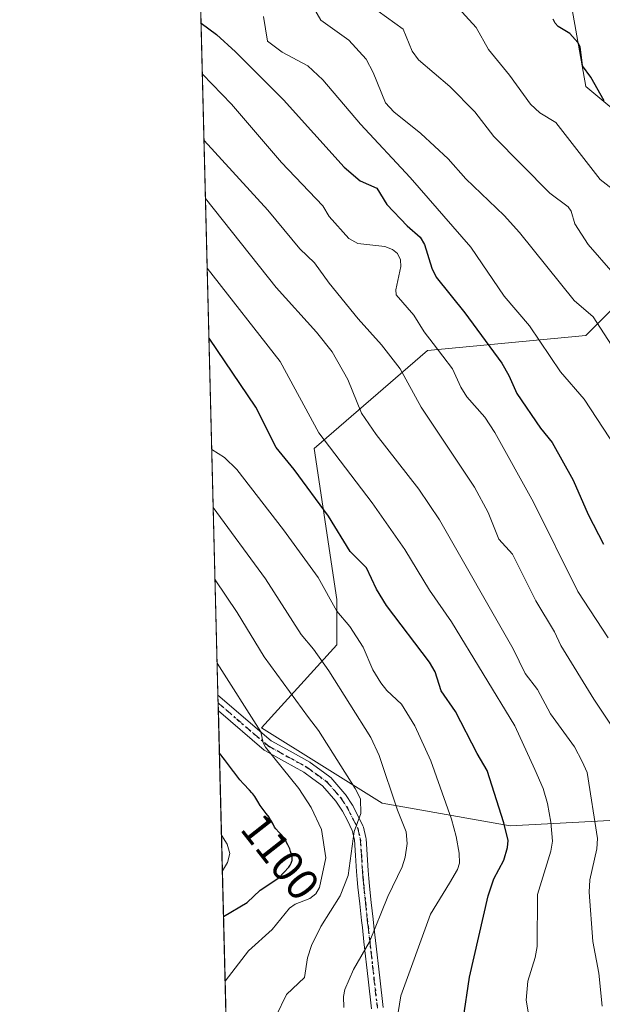
# Model space of a CAD drawing. Units: metres. Extents: x 671740 to 675200, y 4751400 to 4753799.
# Drawn here: x 671740 to 671871, y 4751868 to 4752089 of the extents above; entities that cross this region are included whole.
import ezdxf
from ezdxf.enums import TextEntityAlignment as Align

# ---------------------------------------------------------------- set-up
doc = ezdxf.new("R2010")
doc.units = ezdxf.units.M
doc.header["$MEASUREMENT"] = 0
doc.linetypes.add('DGN Style 4', pattern=[2.6384748266838614, 1.318413404963828, -0.6592067024819142, 0.001648016756204785, -0.6592067024819142])
doc.linetypes.add('DGN Style 5', pattern=[1.1536117293433497, 0.4944050268614355, -0.6592067024819142])
for name, color, linetype, lineweight in [('Arbolado forestal CxS', 92, 'Continuous', 0), ('Camino Cxs', 7, 'Continuous', 0), ('Camino eje', 30, 'DGN Style 4', 13), ('Comarca CxS', 21, 'Continuous', 0), ('Comunidad Autónoma CxS', 142, 'Continuous', 0), ('Curva de nivel maestra', 30, 'Continuous', 30), ('Curva de nivel normal', 30, 'Continuous', 0), ('Matorral CxS', 135, 'Continuous', 0), ('Municipio CxS', 4, 'Continuous', 0), ('Provincia CxS', 1, 'Continuous', 0), ('Ruta', 7, 'DGN Style 5', 30), ('Rótulo de curva de nivel directora', 7, 'Continuous', 0)]:
    doc.layers.add(name, color=color, linetype=linetype, lineweight=lineweight)
doc.styles.add('Style-Arial', font='txt')

# ---------------------------------------------------------------- blocks, each defined once
blk = doc.blocks.new('*U7')
at = {"layer": 'Arbolado forestal CxS', "color": 92, "linetype": 'Continuous', "lineweight": 0}
for points in [[(671796.5769999997, 4751459.5098, 948.0546999999933), (671775.0213000001, 4752319.117799999, 1089.161900000006)], [(671862.1294999998, 4752102.446900001, 1021.423500000005), (671867.2100999998, 4752073.655300001, 1025.782300000006), (671887.5334000001, 4752056.7191, 1023.950100000002), (671884.1457000002, 4752034.702099999, 1031.286600000007), (671867.2094999999, 4752017.766100001, 1041.279999999999), (671831.6435000002, 4752014.379100001, 1056.260599999994), (671806.2391999997, 4751992.362299999, 1071.211500000005), (671811.3195000002, 4751958.4901, 1079.551600000006), (671811.3195000002, 4751948.3281, 1082.545199999993), (671794.3831000002, 4751929.6985, 1094.769199999995), (671821.4809999998, 4751912.7623, 1088.444300000003), (671850.2723000003, 4751907.681100001, 1075.2065), (671882.4508999997, 4751909.374500001, 1059.952300000004), (671924.7914000005, 4751907.680500001, 1038.358699999997), (671948.5022999998, 4751950.0209, 1024.403000000006), (671928.1792000001, 4751978.8125, 1025.860700000005), (671919.7115000002, 4752022.8465, 1016.974799999996), (671943.4221000001, 4752027.927300001, 1003.112200000003), (671982.3753000004, 4752027.926899999, 982.5671000000002), (671994.2304999996, 4752036.3947, 976.1343000000053), (671989.1503, 4752083.816099999, 971.8184999999941), (671985.7631000001, 4752097.3651, 975.6122000000032)]]:
    blk.add_polyline3d(points, dxfattribs=at)

msp = doc.modelspace()

# ---------------------------------------------------------------- linework, layer by layer
at = {"layer": 'Arbolado forestal CxS', "color": 92, "linetype": 'Continuous', "lineweight": 0, "extrusion": (-0.0004819167956981809, 0.01921808941564741, 0.9998151993220619), "elevation": 92095.7146940185, "flags": 128}
msp.add_lwpolyline([(-790696.5987125088, -4732707.290797385), (-790696.5987125088, -4733089.596769017)], dxfattribs=at)
at = {"layer": 'Arbolado forestal CxS', "color": 92, "linetype": 'Continuous', "lineweight": 0, "extrusion": (-0.004744394869229219, 0.1893002748832641, 0.9819077841867054), "elevation": 897432.44247412, "flags": 128}
msp.add_lwpolyline([(-790633.1717689459, -4647762.756841402), (-790633.1717689459, -4647764.541275815)], dxfattribs=at)
at = {"layer": 'Arbolado forestal CxS', "color": 92, "linetype": 'Continuous', "lineweight": 0, "extrusion": (-0.004757109886186958, 0.189796760800073, 0.9818118758170177), "elevation": 899783.0644536199, "flags": 128}
msp.add_lwpolyline([(-790639.9435754437, -4647305.324081241), (-790639.9435754437, -4647307.108588147)], dxfattribs=at)
at = {"layer": 'Arbolado forestal CxS', "color": 92, "linetype": 'Continuous', "lineweight": 0, "extrusion": (0.008259648446363668, -0.329383058297404, 0.9441602507594733), "elevation": -1558621.762119434, "flags": 128}
msp.add_lwpolyline([(790696.1759625655, 4469189.245337485), (790696.1759625654, 4469638.197735277)], dxfattribs=at)
at = {"layer": 'Arbolado forestal CxS', "color": 92, "linetype": 'Continuous', "lineweight": 0}
msp.add_polyline3d([(671862.1294999998, 4752102.446900001, 1021.423500000005), (671867.2100999998, 4752073.655300001, 1025.782300000006), (671887.5334000001, 4752056.7191, 1023.950100000002), (671884.1457000002, 4752034.702099999, 1031.286600000007), (671867.2094999999, 4752017.766100001, 1041.279999999999), (671831.6435000002, 4752014.379100001, 1056.260599999994), (671806.2391999997, 4751992.362299999, 1071.211500000005), (671811.3195000002, 4751958.4901, 1079.551600000006), (671811.3195000002, 4751948.3281, 1082.545199999993), (671794.3831000002, 4751929.6985, 1094.769199999995), (671821.4809999998, 4751912.7623, 1088.444300000003), (671850.2723000003, 4751907.681100001, 1075.2065), (671882.4508999997, 4751909.374500001, 1059.952300000004), (671924.7914000005, 4751907.680500001, 1038.358699999997), (671948.5022999998, 4751950.0209, 1024.403000000006), (671928.1792000001, 4751978.8125, 1025.860700000005), (671919.7115000002, 4752022.8465, 1016.974799999996), (671943.4221000001, 4752027.927300001, 1003.112200000003), (671982.3753000004, 4752027.926899999, 982.5671000000002), (671994.2304999996, 4752036.3947, 976.1343000000053), (671989.1503, 4752083.816099999, 971.8184999999941), (671985.7631000001, 4752097.3651, 975.6122000000032)], dxfattribs=at)
at = {"layer": 'Camino Cxs', "color": 7, "linetype": 'Continuous', "lineweight": 0, "extrusion": (0.01982869488019065, -0.7911378177784673, 0.6113164288157756), "elevation": -3745436.02477433, "flags": 128}
msp.add_lwpolyline([(790636.5575770563, 2894610.63043779), (790636.5575770563, 2894616.362657553)], dxfattribs=at)
at = {"layer": 'Camino Cxs', "color": 7, "linetype": 'Continuous', "lineweight": 0}
for points in [[(671819.1180999996, 4751866.5571, 1100.167199999996), (671818.3535000002, 4751873.263300001, 1099.327000000005), (671817.4035, 4751881.6339, 1095.436600000001), (671817.0384999998, 4751884.863100001, 1097.633100000006), (671816.8583000004, 4751886.435500001, 1098.705199999997), (671816.4527000004, 4751890.145500001, 1098.582800000004), (671816.0563000003, 4751893.8595, 1096.637300000002), (671815.9001000002, 4751895.640900001, 1095.0677), (671815.7452999996, 4751897.3851, 1093.6302), (671815.7427000003, 4751897.418500001, 1093.603300000002), (671815.5176999997, 4751900.992500001, 1092.297500000001), (671815.2901, 4751904.523700001, 1092.025399999999), (671814.7817000002, 4751906.620100001, 1092.587700000004), (671813.6785000004, 4751908.821699999, 1093.266799999998), (671812.6127000004, 4751910.938899999, 1093.344700000001), (671811.1127000004, 4751913.221700001, 1093.825100000002), (671808.1079000002, 4751916.659299999, 1094.199600000007), (671805.9471000005, 4751918.227700001, 1094.658500000005), (671803.8724999997, 4751919.7303, 1095.202900000004), (671799.5421000002, 4751922.116900001, 1096.341899999999), (671795.1606999999, 4751924.5383, 1099.878899999996), (671794.9587000003, 4751924.679099999, 1100.115000000005), (671784.6911000004, 4751933.499500001, 1108.526700000002), (671784.6032999996, 4751937.002599999, 1113.063099999999), (671796.5459000004, 4751926.7433, 1100.459799999997), (671800.7982999999, 4751924.393300001, 1096.212700000004), (671805.2089000001, 4751921.962300001, 1094.278699999995), (671805.3327000003, 4751921.883099999, 1094.271699999998), (671807.4732999997, 4751920.332699999, 1093.895699999994), (671809.7538999999, 4751918.677300001, 1093.725600000005), (671809.8256999999, 4751918.621099999, 1093.720199999996), (671809.9688999997, 4751918.480699999, 1093.709499999997), (671813.1375000002, 4751914.855699999, 1093.068799999994), (671813.2367000004, 4751914.724099999, 1093.030599999998), (671814.8267000001, 4751912.304099999, 1092.336200000005), (671814.8658999996, 4751912.2401, 1092.328599999993), (671814.9013, 4751912.174699999, 1092.3217), (671816.0018999996, 4751909.988700001, 1091.858800000002), (671817.1725000005, 4751907.6525, 1090.821599999996), (671817.2317000005, 4751907.514699999, 1090.750499999995), (671817.2735000001, 4751907.376700001, 1090.700500000006), (671817.8435000004, 4751905.026500001, 1090.219100000002), (671817.8605000004, 4751904.945900001, 1090.209499999997), (671817.8775000004, 4751904.803900001, 1090.192999999999), (671818.1124999998, 4751901.1579, 1090.533200000005), (671818.3365000002, 4751897.5985, 1092.204800000007), (671818.4901000002, 4751895.8693, 1094.233399999997), (671818.6441000003, 4751894.110900001, 1096.350399999996), (671819.0377000002, 4751890.424900001, 1098.855200000005), (671819.4420999996, 4751886.7249, 1099.244099999996), (671819.6218999998, 4751885.157099999, 1098.604300000006), (671819.9868999999, 4751881.9265, 1097.626600000003), (671820.9369000001, 4751873.5571, 1098.895300000004), (671821.7023, 4751866.8431, 1099.495299999995)], [(671784.6032999996, 4751937.002599999, 1113.063099999999), (671796.5459000004, 4751926.7433, 1100.459799999997), (671800.7982999999, 4751924.393300001, 1096.212700000004), (671805.2089000001, 4751921.962300001, 1094.278699999995), (671805.3327000003, 4751921.883099999, 1094.271699999998), (671807.4732999997, 4751920.332699999, 1093.895699999994), (671809.7538999999, 4751918.677300001, 1093.725600000005), (671809.8256999999, 4751918.621099999, 1093.720199999996), (671809.9688999997, 4751918.480699999, 1093.709499999997), (671813.1375000002, 4751914.855699999, 1093.068799999994), (671813.2367000004, 4751914.724099999, 1093.030599999998), (671814.8267000001, 4751912.304099999, 1092.336200000005), (671814.8658999996, 4751912.2401, 1092.328599999993), (671814.9013, 4751912.174699999, 1092.3217), (671816.0018999996, 4751909.988700001, 1091.858800000002), (671817.1725000005, 4751907.6525, 1090.821599999996), (671817.2317000005, 4751907.514699999, 1090.750499999995), (671817.2735000001, 4751907.376700001, 1090.700500000006), (671817.8435000004, 4751905.026500001, 1090.219100000002), (671817.8605000004, 4751904.945900001, 1090.209499999997), (671817.8775000004, 4751904.803900001, 1090.192999999999), (671818.1124999998, 4751901.1579, 1090.533200000005), (671818.3365000002, 4751897.5985, 1092.204800000007), (671818.4901000002, 4751895.8693, 1094.233399999997), (671818.6441000003, 4751894.110900001, 1096.350399999996), (671819.0377000002, 4751890.424900001, 1098.855200000005), (671819.4420999996, 4751886.7249, 1099.244099999996), (671819.6218999998, 4751885.157099999, 1098.604300000006), (671819.9868999999, 4751881.9265, 1097.626600000003), (671820.9369000001, 4751873.5571, 1098.895300000004), (671821.7023, 4751866.8431, 1099.495299999995)], [(671819.1180999996, 4751866.5571, 1100.167199999996), (671818.3535000002, 4751873.263300001, 1099.327000000005), (671817.4035, 4751881.6339, 1095.436600000001), (671817.0384999998, 4751884.863100001, 1097.633100000006), (671816.8583000004, 4751886.435500001, 1098.705199999997), (671816.4527000004, 4751890.145500001, 1098.582800000004), (671816.0563000003, 4751893.8595, 1096.637300000002), (671815.9001000002, 4751895.640900001, 1095.0677), (671815.7452999996, 4751897.3851, 1093.6302), (671815.7427000003, 4751897.418500001, 1093.603300000002), (671815.5176999997, 4751900.992500001, 1092.297500000001), (671815.2901, 4751904.523700001, 1092.025399999999), (671814.7817000002, 4751906.620100001, 1092.587700000004), (671813.6785000004, 4751908.821699999, 1093.266799999998), (671812.6127000004, 4751910.938899999, 1093.344700000001), (671811.1127000004, 4751913.221700001, 1093.825100000002), (671808.1079000002, 4751916.659299999, 1094.199600000007), (671805.9471000005, 4751918.227700001, 1094.658500000005), (671803.8724999997, 4751919.7303, 1095.202900000004), (671799.5421000002, 4751922.116900001, 1096.341899999999), (671795.1606999999, 4751924.5383, 1099.878899999996), (671794.9587000003, 4751924.679099999, 1100.115000000005), (671784.6911000004, 4751933.499500001, 1108.526700000002)]]:
    msp.add_polyline3d(points, dxfattribs=at)
at = {"layer": 'Camino eje', "color": 30, "linetype": 'DGN Style 4', "lineweight": 13}
msp.add_polyline3d([(671784.6471999995, 4751935.251, 1110.797000000006), (671795.8000999996, 4751925.670100001, 1100.281099999993), (671800.1700999998, 4751923.255100001, 1096.105899999995), (671804.5701000001, 4751920.8301, 1094.675199999998), (671806.7100999998, 4751919.280099999, 1094.210600000006), (671808.9901000002, 4751917.6251, 1093.790200000003), (671812.1501000002, 4751914.0101, 1093.277300000002), (671813.7401000002, 4751911.590100001, 1092.760899999994), (671814.8400999998, 4751909.405099999, 1092.493199999997), (671816.0100999996, 4751907.0701, 1091.653699999995), (671816.5800999999, 4751904.720100001, 1090.960099999997), (671816.8151000004, 4751901.075099999, 1091.079299999998), (671817.0401, 4751897.5001, 1092.267800000001), (671817.1951000001, 4751895.755100001, 1094.1112), (671817.3501000004, 4751893.985099999, 1096.081600000005), (671817.7451, 4751890.2851, 1098.540399999998), (671818.1501000002, 4751886.5801, 1098.801500000002), (671818.3300999999, 4751885.0101, 1097.859700000001), (671818.6951000001, 4751881.780099999, 1096.430500000002), (671819.6451000003, 4751873.4101, 1099.0671), (671820.4101, 4751866.700099999, 1099.833499999993)], dxfattribs=at)
at = {"layer": 'Comarca CxS', "color": 21, "linetype": 'Continuous', "lineweight": 0, "flags": 128}
msp.add_lwpolyline([(672204.3051829629, 4751410.237170125), (671798.0700013082, 4751399.969982476), (671766.1133000012, 4752674.355699999), (671740.0600013086, 4753713.319982452), (672293.9577999995, 4753727.3255), (673558.7737000008, 4753759.3071), (673648.6405999988, 4753761.5793), (675140.8300013351, 4753799.309982453), (675199.9900013335, 4751485.949982476), (672250.0576000008, 4751411.393499999)], close=True, dxfattribs=at)
at = {"layer": 'Comunidad Autónoma CxS', "color": 142, "linetype": 'Continuous', "lineweight": 0, "flags": 128}
msp.add_lwpolyline([(672204.3051829629, 4751410.237170125), (671798.0700013082, 4751399.969982476), (671766.1133000012, 4752674.355699999), (671740.0600013086, 4753713.319982452), (672293.9577999995, 4753727.3255), (673558.7737000008, 4753759.3071), (673648.6405999988, 4753761.5793), (675140.8300013351, 4753799.309982453), (675199.9900013335, 4751485.949982476), (672250.0576000008, 4751411.393499999)], close=True, dxfattribs=at)
at = {"layer": 'Curva de nivel maestra', "color": 30, "linetype": 'Continuous', "lineweight": 30, "flags": 128}
for points, elevation in [([(671871.3799999999, 4752070.420100001), (671868.3399999999, 4752075.800100001), (671866.4900000002, 4752078.3201), (671865.9699999997, 4752082.5601), (671865.4800000006, 4752083.5701), (671863.6699999999, 4752085.5601), (671861.0099999999, 4752087.130100001), (671860.3399999999, 4752087.860099999), (671859.9299999997, 4752088.800100001)], 1025), ([(671780.8197999997, 4752087.8803), (671784.3099999997, 4752085.340100001), (671788.54, 4752081.460100001), (671799.29, 4752070.710100001), (671812.9500000002, 4752055.540100001), (671816.5599999997, 4752052.460100001), (671820.2599999999, 4752050.8101), (671822.5700000003, 4752047.200099999), (671827.1200000001, 4752042.390100001), (671830.0099999999, 4752039.8301), (671830.9900000002, 4752038.220100001), (671832.6200000001, 4752032.870100001), (671833.6500000004, 4752030.870100001), (671840.0700000003, 4752022.880100001), (671848.3600000005, 4752011.5101), (671849.9800000006, 4752008.780099999), (671851.7599999999, 4752004.770099999), (671857.04, 4751996.920100001), (671859.6900000004, 4751993.700099999), (671864.4000000004, 4751985.2501), (671867.7999999998, 4751977.600099999), (671871.2199999997, 4751970.890100001)], 1050), ([(671839.6699999999, 4751864.130100001), (671841.1299999999, 4751873.710100001), (671845.2800000003, 4751891.970100001), (671846.5499999998, 4751895.7401), (671848.79, 4751899.960100001), (671849.6699999999, 4751902.790100001), (671849.7699999996, 4751904.340100001), (671848.8399999999, 4751908.340100001), (671845.0899999999, 4751920.0801), (671842.8099999997, 4751923.870100001), (671837.9500000002, 4751933.3301), (671834.7400000002, 4751937.950099999), (671833.4199999999, 4751942.220100001), (671832.1500000004, 4751944.420100001), (671822.4500000002, 4751957.170100001), (671820.25, 4751960.8301), (671817.9500000002, 4751965.590100001), (671814.3200000003, 4751969.2601), (671809.4100000003, 4751977.210100001), (671801.7000000002, 4751987.6601), (671797.6699999999, 4751992.5801), (671793.1399999997, 4752001.700099999), (671782.5927999998, 4752017.175899999)], 1075), ([(671785.8491000002, 4751887.319399999), (671791.1799999997, 4751890.4301), (671794.0899999999, 4751893.2501), (671798.25, 4751896.0101), (671800.5099999999, 4751898.380100001), (671800.6900000004, 4751898.630100001), (671800.8300000001, 4751898.860099999), (671801.0499999998, 4751899.280099999), (671801.2000000002, 4751899.690099999), (671801.2400000002, 4751899.9001), (671801.2699999996, 4751900.2501), (671801.2400000002, 4751900.640100001), (671801.2100000001, 4751900.860099999), (671801.1399999997, 4751901.190099999), (671800.9299999997, 4751901.9301), (671800.7199999997, 4751902.520099999), (671800.3300000001, 4751903.4101), (671799.8700000001, 4751904.2501), (671799.5300000003, 4751904.7601), (671799.2999999998, 4751905.090100001), (671798.8300000001, 4751905.6801), (671798.29, 4751906.2601), (671797.6299999999, 4751906.9801), (671797.3399999999, 4751907.370100001), (671796.9699999997, 4751908.020099999), (671796.4400000004, 4751909.020099999), (671796.1100000005, 4751909.5701), (671795.4699999997, 4751910.450099999), (671794.5199999996, 4751911.6601), (671794.0899999999, 4751912.2601), (671793.5499999998, 4751913.130100001), (671793.0999999996, 4751913.890100001), (671792.8600000005, 4751914.2601), (671792.4500000002, 4751914.8101), (671792.2199999997, 4751915.090100001), (671791.6799999997, 4751915.670100001), (671790.3300000001, 4751917.090100001), (671789.5300000003, 4751918.0101), (671789.0999999996, 4751918.550100001), (671788.1699999999, 4751919.7601), (671788.0899999999, 4751919.860099999), (671786.0899999999, 4751922.530099999), (671784.9289999995, 4751924.011299999)], 1100)]:
    msp.add_lwpolyline(points, dxfattribs=dict(at, elevation=elevation))
at = {"layer": 'Curva de nivel normal', "color": 30, "linetype": 'Continuous', "lineweight": 0, "flags": 128}
for points, elevation in [([(671875.8600000005, 4752048.57), (671870.5, 4752052.779999999), (671860.4699999997, 4752065.57), (671856.9400000004, 4752067.720000001), (671854.7999999998, 4752069.67), (671850.0899999999, 4752076.180000001), (671845.3799999999, 4752081.980000001), (671842.6200000001, 4752086.92), (671836.2800000003, 4752093.92)], 1030), ([(671874.6600000003, 4752013.08), (671868.8899999997, 4752021.980000001), (671864.6100000005, 4752025.59), (671852.3600000005, 4752040.859999999), (671848.9199999999, 4752044.720000001), (671840.2999999998, 4752052.949999999), (671836.3099999997, 4752057.4), (671830.1900000004, 4752063.09), (671824.0899999999, 4752067.99), (671822.2699999996, 4752069.99), (671819.5, 4752076.850000001), (671817.9000000004, 4752079.779999999), (671814.0099999999, 4752084.060000001), (671807.7300000006, 4752088.550000001), (671806.0599999997, 4752091.439999999)], 1040), ([(671874, 4751992.630000001), (671866.8700000001, 4752003.470000001), (671861.5800000001, 4752009.57), (671854.6200000001, 4752019.92), (671848.9299999997, 4752026.59), (671841.3899999997, 4752037.619999999), (671827.7999999998, 4752053.230000001), (671816.6200000001, 4752065.24), (671808.1500000004, 4752075.16), (671804.8099999997, 4752078.32), (671799.0199999996, 4752081.380000001), (671795.7199999997, 4752083.859999999), (671794.8600000005, 4752089.390000001)], 1045), ([(671873.3600000005, 4752031.74), (671867.7800000003, 4752038.189999999), (671864.7800000003, 4752042.869999999), (671863.9500000002, 4752045.67), (671863.25, 4752046.619999999), (671859.1900000004, 4752049.710000001), (671846.5999999996, 4752062.449999999), (671842.3200000003, 4752068.01), (671836.7199999997, 4752073.67), (671829.6299999999, 4752079.640000001), (671828.2599999999, 4752081.600000001), (671826.1799999997, 4752086.52), (671820.6299999999, 4752090.58)], 1035), ([(671872.29, 4751949.9), (671865.4400000004, 4751960.25), (671855.4699999997, 4751980.300000001), (671846.7800000003, 4751995.980000001), (671844.5599999997, 4751999.439999999), (671840.4800000006, 4752004.01), (671839.1699999999, 4752006.130000001), (671837.3099999997, 4752010.300000001), (671832.9400000004, 4752015.949999999), (671830.9100000003, 4752018.58), (671828.6299999999, 4752022.310000001), (671824.6200000001, 4752026.91), (671824.5999999996, 4752028.050000001), (671825.7000000002, 4752033.230000001), (671825.5999999996, 4752034.76), (671824.9000000004, 4752036.16), (671823.7999999998, 4752037.050000001), (671822.1200000001, 4752037.74), (671816.04, 4752038.390000001), (671814, 4752039.560000001), (671809.5700000003, 4752044.480000001), (671808.1699999999, 4752046.84), (671798.8899999997, 4752056.640000001), (671787.6200000001, 4752069.710000001), (671781.1100000005, 4752076.460000001), (671781.1061000006, 4752076.464000001)], 1055), ([(671876.6399999997, 4751924.730000001), (671869.0599999997, 4751936.08), (671861.6600000003, 4751948.15), (671860.1900000004, 4751951.189999999), (671856.0499999998, 4751958.180000001), (671850.7999999998, 4751968.67), (671847.6900000004, 4751972.029999999), (671845.3200000003, 4751977.99), (671842.25, 4751983.699999999), (671830.2300000006, 4752001.680000001), (671825.5700000003, 4752010.289999999), (671821.3700000001, 4752015.630000001), (671816.0999999996, 4752021.51), (671809.5599999997, 4752029.539999999), (671806.3099999997, 4752034.109999999), (671802.9600000001, 4752037.230000001), (671795.8300000001, 4752045.880000001), (671781.4806000004, 4752061.529300001)], 1060), ([(671781.807, 4752048.5132), (671781.8099999997, 4752048.51), (671797.6799999997, 4752028.539999999), (671806.7699999996, 4752018.480000001), (671810.2400000002, 4752014.09), (671813.8099999997, 4752007.9), (671816.8700000001, 4752000.34), (671820.1100000005, 4751995.52), (671829.7199999997, 4751983.220000001), (671834.3799999999, 4751976.390000001), (671850.9100000003, 4751947.390000001), (671853.5999999996, 4751941.84), (671856.4100000003, 4751938.26), (671859.2800000003, 4751932.789999999), (671864.6699999999, 4751925.430000001), (671866.4600000001, 4751922.119999999), (671867.5199999996, 4751919.630000001), (671869.8499999996, 4751904.800000001), (671869.7100000001, 4751902.51), (671868.1799999997, 4751895.51), (671867.9900000002, 4751892.779999999), (671868.8399999999, 4751881.710000001), (671870.1900000004, 4751874.600000001), (671870.8799999999, 4751867.199999999)], 1065), ([(671782.199, 4752032.8815), (671782.2006000001, 4752032.879100001)], 1070), ([(671782.2006000001, 4752032.879100001), (671798.5499999998, 4752011.930000001), (671807.2699999996, 4751995.890000001), (671819.2800000003, 4751980.180000001), (671826.5700000003, 4751969.67), (671832.1200000001, 4751960.539999999), (671837.0700000003, 4751953.480000001), (671851.3099999997, 4751930.109999999), (671855.7999999998, 4751920.289999999), (671857.6900000004, 4751916.060000001), (671858.6200000001, 4751912.699999999), (671859.3799999999, 4751908.51), (671859.7400000002, 4751904.220000001), (671859.3799999999, 4751902), (671856.4199999999, 4751892.26), (671856.2800000003, 4751880.58), (671855.8300000001, 4751878.060000001), (671854.1900000004, 4751872.77), (671853.8200000003, 4751868.539999999), (671855.2300000006, 4751860.230000001)], 1070), ([(671783.2198999999, 4751992.1702), (671786.0599999997, 4751990.350000001), (671788.8600000005, 4751987.65), (671799.2999999998, 4751974.119999999), (671807.0999999996, 4751963.439999999), (671811.3099999997, 4751955.859999999), (671814.2000000002, 4751952.41), (671817.2199999997, 4751947.800000001), (671819.4299999997, 4751942.65), (671821.1699999999, 4751939.77), (671822.5599999997, 4751938.01), (671825.8600000005, 4751934.949999999), (671828.8399999999, 4751930.140000001), (671832.4299999997, 4751922.27), (671837.04, 4751909.17), (671838.1100000005, 4751905.24), (671838.7999999998, 4751901.5), (671838.8899999997, 4751899.26), (671838.4400000004, 4751897.850000001), (671836.6299999999, 4751894.75), (671832.3399999999, 4751887.850000001), (671825.6799999997, 4751869.49), (671824.4400000004, 4751861.539999999)], 1080), ([(671812.8499999996, 4751866.850000001), (671812.79, 4751869.300000001), (671813.1299999999, 4751870.880000001), (671815.0199999996, 4751875.4), (671818.6799999997, 4751881.640000001), (671822.7300000006, 4751891.779999999), (671826, 4751898.49), (671826.6900000004, 4751900.619999999), (671827.1100000005, 4751903.67), (671826.8899999997, 4751906.34), (671824.9100000003, 4751911.140000001), (671820.8200000003, 4751923.460000001), (671818.9699999997, 4751927.470000001), (671809.5, 4751942.480000001), (671806.0999999996, 4751947.300000001), (671803.3200000003, 4751950.619999999), (671795.2699999996, 4751963.140000001), (671783.5499999998, 4751979.130000001), (671783.5467999997, 4751979.134199999)], 1085), ([(671786.7801999999, 4751850.190199999), (671789.0800000001, 4751852.279999999), (671795.2000000002, 4751861.859999999), (671797.6900000004, 4751864.99), (671800.0199999996, 4751869.77), (671804.0099999999, 4751873.640000001), (671804.7000000002, 4751877.99), (671805.6100000005, 4751880.789999999), (671807.7300000006, 4751885.029999999), (671812.0700000003, 4751891.970000001), (671813.8300000001, 4751896.529999999), (671815.1900000004, 4751906.4), (671816.7000000002, 4751910.430000001), (671816.6200000001, 4751913.689999999), (671815.4600000001, 4751916.060000001), (671807.1900000004, 4751929.039999999), (671804.9100000003, 4751931.980000001), (671794.9800000006, 4751945.630000001), (671788.9299999997, 4751955.529999999), (671783.9543000003, 4751962.8837)], 1090), ([(671786.2128999997, 4751872.8137), (671791.5, 4751879.58), (671796.79, 4751884.41), (671800.6699999999, 4751889.15), (671801.9400000004, 4751890.09), (671805.2300000006, 4751891.369999999), (671806.5599999997, 4751892.4), (671807.3899999997, 4751893.779999999), (671808.8499999996, 4751900.439999999), (671807.8600000005, 4751906.83), (671805.5700000003, 4751911.800000001), (671802.7400000002, 4751916.01), (671795.2999999998, 4751925.33), (671794.75, 4751926.26), (671794.25, 4751928.74), (671784.4228999997, 4751944.195400001)], 1095), ([(671785.3918000003, 4751905.557200001), (671786.6900000004, 4751903.539999999), (671787.29, 4751901.42), (671786.7199999997, 4751899.42), (671785.5930000005, 4751897.535)], 1105)]:
    msp.add_lwpolyline(points, dxfattribs=dict(at, elevation=elevation))
at = {"layer": 'Matorral CxS', "color": 135, "linetype": 'Continuous', "lineweight": 0}
for points in [[(671985.7631000001, 4752097.3651, 975.6122000000032), (671989.1503, 4752083.816099999, 971.8184999999941), (671994.2304999996, 4752036.3947, 976.1343000000053), (671982.3753000004, 4752027.926899999, 982.5671000000002), (671943.4221000001, 4752027.927300001, 1003.112200000003), (671919.7115000002, 4752022.8465, 1016.974799999996), (671928.1792000001, 4751978.8125, 1025.860700000005), (671948.5022999998, 4751950.0209, 1024.403000000006), (671924.7914000005, 4751907.680500001, 1038.358699999997), (671882.4508999997, 4751909.374500001, 1059.952300000004), (671850.2723000003, 4751907.681100001, 1075.2065), (671821.4809999998, 4751912.7623, 1088.444300000003), (671794.3831000002, 4751929.6985, 1094.769199999995), (671811.3195000002, 4751948.3281, 1082.545199999993), (671811.3195000002, 4751958.4901, 1079.551600000006), (671806.2391999997, 4751992.362299999, 1071.211500000005), (671831.6435000002, 4752014.379100001, 1056.260599999994), (671867.2094999999, 4752017.766100001, 1041.279999999999), (671884.1457000002, 4752034.702099999, 1031.286600000007), (671887.5334000001, 4752056.7191, 1023.950100000002), (671867.2100999998, 4752073.655300001, 1025.782300000006), (671862.1294999998, 4752102.446900001, 1021.423500000005)], [(671862.1294999998, 4752102.446900001, 1021.423500000005), (671867.2100999998, 4752073.655300001, 1025.782300000006), (671887.5334000001, 4752056.7191, 1023.950100000002), (671884.1457000002, 4752034.702099999, 1031.286600000007), (671867.2094999999, 4752017.766100001, 1041.279999999999), (671831.6435000002, 4752014.379100001, 1056.260599999994), (671806.2391999997, 4751992.362299999, 1071.211500000005), (671811.3195000002, 4751958.4901, 1079.551600000006), (671811.3195000002, 4751948.3281, 1082.545199999993), (671794.3831000002, 4751929.6985, 1094.769199999995), (671821.4809999998, 4751912.7623, 1088.444300000003), (671850.2723000003, 4751907.681100001, 1075.2065), (671882.4508999997, 4751909.374500001, 1059.952300000004), (671924.7914000005, 4751907.680500001, 1038.358699999997), (671948.5022999998, 4751950.0209, 1024.403000000006), (671928.1792000001, 4751978.8125, 1025.860700000005), (671919.7115000002, 4752022.8465, 1016.974799999996), (671943.4221000001, 4752027.927300001, 1003.112200000003), (671982.3753000004, 4752027.926899999, 982.5671000000002), (671994.2304999996, 4752036.3947, 976.1343000000053), (671989.1503, 4752083.816099999, 971.8184999999941), (671985.7631000001, 4752097.3651, 975.6122000000032)]]:
    msp.add_polyline3d(points, dxfattribs=at)
at = {"layer": 'Municipio CxS', "color": 4, "linetype": 'Continuous', "lineweight": 0, "flags": 128}
msp.add_lwpolyline([(672204.3051829629, 4751410.237170125), (671798.0700013082, 4751399.969982476), (671766.1133000012, 4752674.355699999), (671740.0600013086, 4753713.319982452), (672293.9577999995, 4753727.3255), (673558.7737000008, 4753759.3071), (673648.6405999988, 4753761.5793), (675140.8300013351, 4753799.309982453), (675199.9900013335, 4751485.949982476), (672250.0576000008, 4751411.393499999)], close=True, dxfattribs=at)
at = {"layer": 'Provincia CxS', "color": 1, "linetype": 'Continuous', "lineweight": 0, "flags": 128}
msp.add_lwpolyline([(672204.3051829629, 4751410.237170125), (671798.0700013082, 4751399.969982476), (671766.1133000012, 4752674.355699999), (671740.0600013086, 4753713.319982452), (672293.9577999995, 4753727.3255), (673558.7737000008, 4753759.3071), (673648.6405999988, 4753761.5793), (675140.8300013351, 4753799.309982453), (675199.9900013335, 4751485.949982476), (672250.0576000008, 4751411.393499999)], close=True, dxfattribs=at)
at = {"layer": 'Ruta', "color": 7, "linetype": 'DGN Style 5', "lineweight": 30}
msp.add_polyline3d([(671784.6471999995, 4751935.251, 1110.797000000006), (671795.8000999996, 4751925.670100001, 1100.281099999993), (671800.1700999998, 4751923.255100001, 1096.105899999995), (671804.5701000001, 4751920.8301, 1094.675199999998), (671806.7100999998, 4751919.280099999, 1094.210600000006), (671808.9901000002, 4751917.6251, 1093.790200000003), (671812.1501000002, 4751914.0101, 1093.277300000002), (671813.7401000002, 4751911.590100001, 1092.760899999994), (671814.8400999998, 4751909.405099999, 1092.493199999997), (671816.0100999996, 4751907.0701, 1091.653699999995), (671816.5800999999, 4751904.720100001, 1090.960099999997), (671816.8151000004, 4751901.075099999, 1091.079299999998), (671817.0401, 4751897.5001, 1092.267800000001), (671817.1951000001, 4751895.755100001, 1094.1112), (671817.3501000004, 4751893.985099999, 1096.081600000005), (671817.7451, 4751890.2851, 1098.540399999998), (671818.1501000002, 4751886.5801, 1098.801500000002), (671818.3300999999, 4751885.0101, 1097.859700000001), (671818.6951000001, 4751881.780099999, 1096.430500000002), (671819.6451000003, 4751873.4101, 1099.0671), (671820.4101, 4751866.700099999, 1099.833499999993)], dxfattribs=at)

# ---------------------------------------------------------------- block references
at = {"layer": 'Arbolado forestal CxS', "color": 92, "linetype": 'Continuous', "lineweight": 0}
msp.add_blockref('*U7', (0, 0), dxfattribs=at)

# ---------------------------------------------------------------- texts
at = {"layer": 'Rótulo de curva de nivel directora', "color": 7, "linetype": 'Continuous', "lineweight": 0, "style": 'Style-Arial'}
msp.add_text('1100', height=7.000000000000002, rotation=308.1363168666725, dxfattribs=at).set_placement((671798.6271069697, 4751900.730758929), align=Align.MIDDLE_CENTER)

doc.saveas('drawing.dxf')
